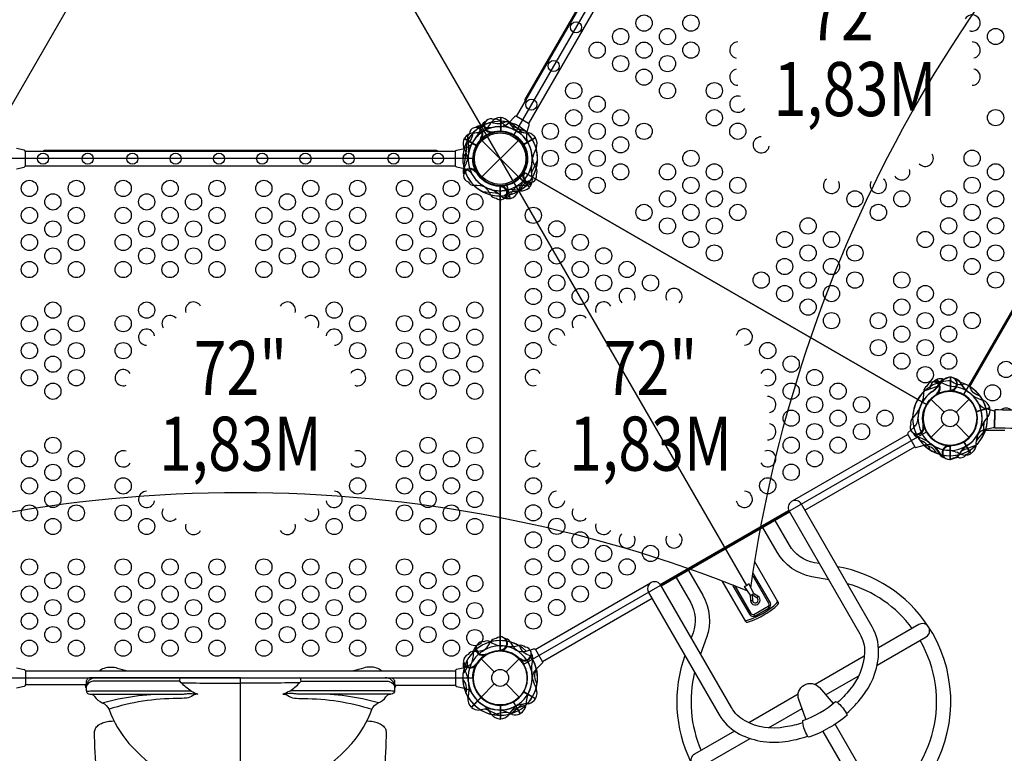
# Model space of a CAD drawing. Extents: x -262 to 243, y -349 to 209.
# Drawn here: x -7 to 84, y -168 to -101 of the extents above; entities that cross this region are included whole.
import ezdxf
from ezdxf.enums import TextEntityAlignment as Align

# ---------------------------------------------------------------- set-up
doc = ezdxf.new("R2010")
doc.units = 0
doc.header["$LTSCALE"] = 10
doc.header["$MEASUREMENT"] = 0
doc.layers.add('L1', color=30, linetype='CONTINUOUS')
doc.layers.add('PW_STRUCTURE', color=140, linetype='CONTINUOUS')
doc.styles.add('PW-DIMS', font='arial.ttf', dxfattribs={"width": 0.8, "height": 6})

msp = doc.modelspace()

# ---------------------------------------------------------------- linework, layer by layer
at = {"layer": 'PW_STRUCTURE'}
for p, q in [((-33.354, -152.943, 165), (8.009, -81.301, 165)), ((19.005, -81.602, 165), (60.193, -152.943, 165)), ((37.47, -109.703, 72), (37.47, -110.973, 72)), ((38.748, -109.641, 72), (38.263, -110.151, 72)), ((39.897, -111.095, 72), (40.096, -110.419, 72)), ((34.109, -111.644, 72), (35.208, -112.279, 72)), ((35.703, -111.64, 72), (35.615, -111.675, 72)), ((35.714, -111.635, 72), (35.703, -111.64, 72)), ((35.741, -115.177), (39.099, -111.818)), ((35.741, -111.818), (39.099, -115.177)), ((36.66, -111.09, 72), (36.669, -111.082, 72)), ((36.669, -111.082, 72), (36.743, -111.024, 72)), ((40.681, -111.557, 72), (39.581, -112.192, 72)), ((40.699, -111.581, 72), (39.597, -112.217, 72)), ((-6.576, -112.72, 72), (-7.26, -112.554, 72)), ((33.416, -112.72, 72), (34.1, -112.554, 72)), ((-7.26, -114.441, 72), (-6.576, -114.276, 72)), ((34.1, -114.441, 72), (33.416, -114.276, 72)), ((35.18, -114.663, 72), (35.181, -114.675, 72)), ((35.181, -114.675, 72), (35.192, -114.769, 72)), ((40.12, -116.169, 72), (39.22, -115.269, 72)), ((40.139, -116.146, 72), (39.241, -115.248, 72)), ((39.549, -114.855, 72), (39.559, -114.848, 72)), ((39.559, -114.848, 72), (39.635, -114.792, 72)), ((37.52, -116.026, 72), (37.433, -116.063, 72)), ((37.531, -116.021, 72), (37.52, -116.026, 72)), ((38.354, -117.176, 72), (38.025, -115.95, 72)), ((38.383, -117.172, 72), (38.053, -115.943, 72)), ((79.012, -133.703), (78.988, -134.973)), ((77.771, -133.904), (77.953, -134.466)), ((77.798, -133.892), (77.978, -134.448)), ((77.812, -135.259), (77.718, -135.27)), ((77.824, -135.257), (77.812, -135.259)), ((79.089, -134.97, 72), (79.002, -134.933, 72)), ((79.1, -134.975, 72), (79.089, -134.97, 72)), ((77.221, -135.73), (78.435, -136.943)), ((79.544, -136.943), (80.757, -135.73)), ((82.663, -136.535, 72), (81.434, -136.864, 72)), ((82.667, -136.564, 72), (81.441, -136.893, 72)), ((83.008, -136.797), (82.326, -136.619)), ((76.573, -138.248, 72), (76.515, -138.174, 72)), ((76.581, -138.258, 72), (76.573, -138.248, 72)), ((77.221, -139.266), (78.435, -138.052)), ((79.544, -138.052), (80.757, -139.266)), ((75.642, -138.341), (75.132, -138.826)), ((82.29, -138.505), (82.978, -138.353)), ((75.91, -140.174), (76.586, -139.975)), ((78.829, -140.018), (78.841, -140.023)), ((78.841, -140.023), (78.926, -140.062)), ((79.01, -141.296, 72), (79.01, -140.023, 72)), ((79.039, -141.293, 72), (79.039, -140.023, 72)), ((80.93, -140.759), (80.295, -139.659)), ((60.838, -153.665, 165), (60.395, -152.784, 165)), ((59.96, -153.035, 165), (60.517, -153.857, 165)), ((60.717, -153.831, 165), (60.696, -153.795, 165)), ((62.277, -155.027, 165), (62.194, -154.884, 165)), ((60.947, -155.795, 165), (60.863, -155.653, 165)), ((37.52, -158.97, 72), (37.414, -158.925, 72)), ((37.531, -158.975, 72), (37.52, -158.97, 72)), ((39.823, -159.021), (40.499, -158.822)), ((35.652, -159.73), (36.865, -160.943)), ((36.062, -159.368), (36.07, -159.359)), ((36.07, -159.359), (36.126, -159.283)), ((37.974, -160.943), (39.188, -159.73)), ((39.278, -159.781, 72), (39.243, -159.693, 72)), ((39.282, -159.792, 72), (39.278, -159.781, 72)), ((-7.26, -160.554, 72), (-6.576, -160.72, 72)), ((-6.451, -160.852, 72), (33.291, -160.852, 72)), ((34.1, -160.554, 72), (33.416, -160.72, 72)), ((35.18, -160.333, 72), (35.181, -160.32, 72)), ((35.181, -160.32, 72), (35.192, -160.227, 72)), ((41.277, -160.17), (40.767, -160.655)), ((-6.576, -162.276, 72), (-7.26, -162.441, 72)), ((27.713, -162.178, 72), (33.294, -162.178, 72)), ((33.416, -162.276, 72), (34.1, -162.441, 72)), ((35.652, -163.266), (36.865, -162.052)), ((37.974, -162.052), (39.188, -163.266)), ((40.681, -163.439, 72), (39.581, -162.804, 72)), ((40.699, -163.415, 72), (39.597, -162.779, 72)), ((34.749, -164.198, 72), (35.649, -163.298, 72)), ((34.772, -164.216, 72), (35.67, -163.319, 72)), ((39.274, -164.809), (38.639, -163.709)), ((37.47, -165.293, 72), (37.47, -164.023, 72))]:
    msp.add_line(p, q, dxfattribs=at)
for points, elevation in [([(60.591, -153.175, -0.194715), (107.383, -72.144, -0.194715)], 165), ([(57.968, -76.582, 0.326521), (57.833, -76.642), (39.708, -108.035, 0.326505), (39.724, -108.182, 0.326505)], 72), ([(40.096, -110.419, 0.422543), (40.047, -110.247), (38.922, -109.597, 0.405933), (38.748, -109.641, -0.461056)], 72), ([(37.946, -110.082, -0.273614), (36.625, -110.135, -0.273614)], 72), ([(38.421, -110.19), (39.347, -110.972, 0.061758), (39.587, -111.086)], 72), ([(39.784, -110.977), (38.644, -110.566, -0.061758), (38.425, -110.416)], 72), ([(34.199, -112.246, 0.273614), (34.905, -111.128, 0.273614)], 72), ([(-6.576, -114.276, 0.422543), (-6.451, -114.147), (-6.451, -112.848, 0.405933), (-6.576, -112.72, -0.461056)], 72), ([(31.664, -112.835, 0.326521), (31.545, -112.748), (-4.705, -112.748, 0.326505), (-4.824, -112.835, 0.326505)], 72), ([(33.416, -114.276, -0.422543), (33.291, -114.147), (33.291, -112.848, -0.405933), (33.416, -112.72, 0.461056)], 72), ([(34.257, -112.105, -0.273614), (33.966, -113.395, -0.273614)], 72), ([(34.055, -114.285), (34.269, -113.092, 0.061758), (34.248, -112.827)], 72), ([(40.874, -113.608), (40.358, -114.706, 0.061758), (40.31, -114.966)], 72), ([(40.207, -115.541, 0.273614), (39.236, -116.438, 0.273614)], 72), ([(35.789, -116.544), (36.997, -116.647, -0.061758), (37.247, -116.735)], 72), ([(37.795, -116.933, -0.273614), (39.058, -116.541, -0.273614)], 72), ([(81.776, -135.455, -0.273614), (80.805, -134.558, -0.273614)], 72), ([(82.036, -139.129), (82.138, -137.921, -0.061758), (82.227, -137.671)], 72), ([(77.737, -140.719, 0.273614), (76.619, -140.013, 0.273614)], 72), ([(81.353, -140.018), (80.213, -140.43, 0.061758), (79.994, -140.58)], 72), ([(-33.356, -153.404, -0.193752), (60.216, -153.412, -0.193752)], 165), ([(58.999, -152.93), (58.926, -152.972), (60.453, -155.617, 0.356903), (60.947, -155.795), (62.277, -155.027, 0.3311), (62.388, -154.548), (60.841, -151.868), (60.775, -151.906)], 165), ([(60.754, -152.052), (62.217, -154.587, -0.309302), (62.194, -154.884), (60.863, -155.653, -0.302798), (60.601, -155.531), (59.128, -152.98)], 165), ([(60.528, -153.862), (60.549, -154.335, 1.622307), (61.238, -153.938), (60.833, -153.685)], 165), ([(40.207, -159.455, -0.273614), (39.236, -158.558, -0.273614)], 72), ([(-6.576, -160.72, -0.422543), (-6.451, -160.848), (-6.451, -162.147, -0.405933), (-6.576, -162.276, 0.461056)], 72), ([(0.355, -160.852, -0.081482), (0.855, -160.585, -0.157849), (2.045, -160.584, -0.005376), (2.962, -160.852)], 72), ([(26.486, -160.852, 0.081482), (25.986, -160.585, 0.157849), (24.796, -160.584, 0.005376), (23.879, -160.852)], 72), ([(33.416, -160.72, 0.422543), (33.291, -160.848), (33.291, -162.147, 0.405933), (33.416, -162.276, -0.461056)], 72), ([(40.835, -162.024, -0.273614), (40.783, -160.703, -0.273614)], 72), ([(-0.826, -162.213, -0.09722), (-0.751, -161.977, -0.071602), (-0.554, -161.701, -0.108843), (-0.233, -161.519, -0.058158), (0.039, -161.491)], 72), ([(13.42, -161.491), (-0.447, -161.491, 0.427945), (-0.826, -161.888), (-0.826, -162.669, 0.416531), (-0.502, -162.991), (8.001, -162.991, 0.031639), (8.351, -162.969, -0.021529), (8.738, -162.936, -0.035447), (8.918, -162.942, 0.008174), (9.49, -162.99, 0.075063), (9.038, -163.112, -0.1187), (8.434, -163.364, -0.007589), (7.598, -163.397, 0.076825), (1.281, -164.395, -0.215647)], 72), ([(7.817, -161.803), (-0.222, -161.803, 0.071101), (-0.397, -161.86, 0.186539), (-0.826, -162.255, 0.186539)], 72), ([(8.864, -162.707, -0.064919), (7.951, -161.948), (7.817, -161.803, -0.081585), (7.853, -161.565, -0.265376), (7.921, -161.491, -1.72615)], 72), ([(13.42, -161.491), (27.288, -161.491, -0.427945), (27.667, -161.888), (27.667, -162.669, -0.416531), (27.343, -162.991), (18.84, -162.991, -0.031639), (18.49, -162.969, 0.021529), (18.103, -162.936, 0.035447), (17.923, -162.942, -0.008174), (17.35, -162.99, -0.075063), (17.803, -163.112, 0.1187), (18.407, -163.364, 0.007589), (19.243, -163.397, -0.076837), (25.561, -164.395, 0.215647)], 72), ([(17.977, -162.707, 0.064919), (18.89, -161.948), (19.024, -161.803, 0.081585), (18.988, -161.565, 0.265376), (18.92, -161.491, 1.72615)], 72), ([(19.024, -161.803), (27.063, -161.803, -0.071101), (27.238, -161.86, -0.186539), (27.667, -162.255, -0.186539)], 72), ([(27.667, -162.213, 0.09722), (27.592, -161.977, 0.071602), (27.395, -161.701, 0.108843), (27.074, -161.519, 0.058158), (26.802, -161.491)], 72), ([(34.257, -162.89, 0.273614), (33.966, -161.601, 0.273614)], 72), ([(-0.826, -162.063, 0.471132), (-0.826, -162.418, 2.443795)], 72), ([(-0.826, -162.664, 0.251165), (-0.743, -162.711), (-0.563, -162.711, 0.063772), (-0.309, -162.678), (8.546, -162.678, -0.04543), (8.864, -162.707, 0.065656), (9.49, -162.99)], 72), ([(7.951, -161.948, 0.002576), (13.42, -161.993, -1.111126)], 72), ([(18.89, -161.948, -0.002576), (13.42, -161.993, 1.111126)], 72), ([(27.667, -162.664, -0.251165), (27.584, -162.711), (27.404, -162.711, -0.063772), (27.15, -162.678), (18.295, -162.678, 0.04543), (17.977, -162.707, -0.065656), (17.35, -162.99)], 72), ([(27.667, -162.063, -0.471132), (27.667, -162.418, -2.443795)], 72), ([(-0.434, -162.992, -0.051308), (-0.277, -163.015, -0.231074), (-0.059, -163.203, 0.151184), (0.657, -163.79, -0.177708), (1.29, -164.415, 0.092962), (3.12, -167.55, 0.216727), (13.42, -172.291, 0.217236), (23.724, -167.547, 0.096564), (25.558, -164.4, -0.157329), (26.153, -163.804, 0.159193), (26.867, -163.245, -0.146751), (27.118, -163.015, -0.052313), (27.275, -162.992, 0.309739)], 72), ([(0.657, -163.79, -0.069893), (6.658, -162.991)], 72), ([(26.188, -163.791, 0.069942), (20.183, -162.991)], 72), ([(37.309, -164.952), (36.212, -164.436, 0.061758), (35.951, -164.388)], 72), ([(38.421, -164.806), (39.347, -164.024, -0.061758), (39.587, -163.91)], 72), ([(39.784, -164.018), (38.644, -164.43, 0.061758), (38.425, -164.58)], 72), ([(0.118, -170.298, -0.018888), (-0.056, -166.441, -0.123694), (0.071, -166.099, -0.094287), (0.378, -165.817, -0.081073), (0.799, -165.618, -0.079518), (1.738, -165.47)], 72), ([(25.103, -165.47, -0.076185), (26.024, -165.614, -0.023264), (26.425, -165.796, -0.126698), (26.784, -166.14, -0.096458), (26.886, -166.437, -0.016016), (26.714, -170.298, 0.000599)], 72)]:
    msp.add_lwpolyline(points, format="xyb", dxfattribs=dict(at, elevation=elevation))
for points, elevation in [([(39.612, -114.763), (76.797, -136.232, -0.414214), (80.255, -135.306), (101.723, -98.121, -0.414214), (100.797, -94.663), (63.612, -73.194, -0.414214), (60.154, -74.121), (38.686, -111.306, -0.416667)], 72), ([(-10.58, -116.029), (-10.58, -158.967, -0.414214), (-8.049, -161.498), (34.889, -161.498, -0.414214), (37.42, -158.967), (37.42, -116.029, -0.414214), (34.889, -113.498), (-8.049, -113.498, -0.416667)], 72), ([(76.797, -136.232), (39.612, -114.763, -0.267949), (37.42, -116.029), (37.42, -158.967, -0.267949), (39.612, -160.232), (76.797, -138.763, -0.267949)], 72), ([(61.138, -154.096), (60.717, -153.831), (60.737, -154.326, 1.572566)], 165)]:
    msp.add_lwpolyline(points, format="xyb", close=True, dxfattribs=dict(at, elevation=elevation))
for points, elevation in [([(58.782, -75.173), (38.91, -109.591)], 72), ([(40.054, -110.25), (59.924, -75.833)], 72), ([(37.441, -109.7), (37.441, -110.972)], 72), ([(34.12, -111.617), (35.222, -112.253)], 72), ([(33.291, -112.835), (-6.452, -112.835)], 72), ([(-6.451, -114.155), (33.291, -114.155)], 72), ([(63.136, -154.546), (60.953, -150.765)], 165), ([(60.104, -156.296), (57.921, -152.514)], 165), ([(13.42, -172.291), (13.42, -161.491)], 72), ([(-0.769, -162.125), (-6.451, -162.125)], 72), ([(37.441, -165.296), (37.441, -164.023)], 72)]:
    msp.add_lwpolyline(points, dxfattribs=dict(at, elevation=elevation))
for points in [[(80.779, -134.61), (101.462, -98.786)], [(79.042, -133.7), (79.017, -134.972)], [(75.085, -138.995), (64.397, -145.166)], [(84.058, -138.615), (82.254, -138.618)], [(80.906, -140.777), (80.27, -139.675)], [(65.581, -146.001), (75.743, -140.134)], [(52.208, -152.856), (64.073, -146.006)], [(64.163, -146.174), (52.308, -153.018)], [(40.668, -158.866), (51.32, -152.716)], [(51.452, -154.158), (41.325, -160.005)], [(71.054, -159.492), (66.53, -162.104)], [(67.492, -163.067), (70.546, -161.304)], [(39.301, -164.797), (38.665, -163.696)], [(64.956, -163.013), (60.402, -165.642)], [(62.211, -166.116), (65.309, -164.328)]]:
    msp.add_lwpolyline(points, dxfattribs=at)
for points in [[(76.674, -134.932), (77.822, -134.543, 0.061758), (78.043, -134.397)], [(80.382, -134.335, -0.273614), (79.092, -134.044, -0.273614)], [(82.978, -138.353, 0.422543), (83.105, -138.227), (83.13, -136.928, 0.405933), (83.008, -136.797, -0.461056)], [(96.852, -138.789, 0.03398), (93.315, -137.406, 0.050195), (88.734, -136.821, -0.003597), (83.128, -136.715, 0.001467), (83.1, -138.375, -0.001743), (87.085, -138.459, -0.035), (90.699, -138.627, -0.071485), (96.111, -140.275, -2.31688)], [(75.132, -138.826, 0.422543), (75.088, -139), (75.738, -140.125, 0.405933), (75.91, -140.174, -0.461056)], [(82.297, -138.499), (81.515, -139.425, 0.061758), (81.401, -139.665)], [(76.163, -139.487, -0.273614), (77.117, -140.402, -0.273614)], [(76.968, -140.301, -0.021901), (77.081, -140.294, -0.021901)], [(69.428, -164.786, 0.048859), (70.854, -163.257, 0.143441), (72.362, -159.6, 0.1583), (71.793, -156.76), (65.252, -145.43, 1), (64.113, -146.087), (70.652, -157.413, -0.146153), (71.081, -159.131, -0.16897), (69.697, -162.61, -0.043631), (68.596, -163.78)], [(66.932, -150.93), (66.464, -150.848, -0.218742), (64.148, -149.226), (62.826, -146.937)], [(67.79, -152.417), (66.232, -152.142, -0.219189), (63.011, -149.887), (61.687, -147.594)], [(54.815, -151.562), (56.138, -153.854, -0.219216), (56.481, -157.772), (55.929, -159.289)], [(76.92, -156.651, 0.203858), (68.624, -151.229)], [(65.38, -165.645, -0.044995), (63.768, -166.027, -0.176697), (60.044, -165.462, -0.144707), (58.79, -164.244), (52.258, -152.93, 1.001224), (51.122, -153.587), (57.663, -164.917, 0.127261), (59.274, -166.545, 0.16562), (63.761, -167.368, 0.049623), (65.827, -166.879, 0.049623)], [(53.676, -152.22), (54.998, -154.509, -0.218774), (55.244, -157.325), (55.071, -157.802)], [(75.503, -156.923, 0.164612), (69.523, -152.785)], [(55.009, -169.216, 1.071476), (76.92, -156.651)], [(72.247, -160.322), (76.776, -157.707, 1), (76.119, -156.568), (72.382, -158.725)], [(72.631, -173.17, 0.397162), (76.226, -158.024)], [(40.499, -158.822, -0.422543), (40.671, -158.871), (41.321, -159.996, -0.405933), (41.277, -160.17, 0.461056)], [(33.985, -161.122, 0.273614), (34.377, -159.86, 0.273614)], [(54.485, -159.412, 0.201803), (55.009, -169.216)], [(55.385, -160.972, 0.163957), (55.986, -168.192)], [(65.66, -165.323), (65.014, -163.493, -0.830672), (66.917, -162.395), (68.18, -163.871)], [(36.633, -164.863), (37.826, -164.649, -0.061758), (38.09, -164.67)], [(59.066, -166.413), (55.367, -168.549, 1), (56.024, -169.688), (60.521, -167.092)], [(67.223, -166.434), (71.83, -174.412, 1.001296), (72.968, -173.755), (68.362, -165.776)]]:
    msp.add_lwpolyline(points, format="xyb", dxfattribs=at)
msp.add_lwpolyline([(65.397, -165.419, 0.093446), (68.408, -163.681, -0.079462), (68.547, -163.739, -0.094705), (69.427, -164.785, -0.212526), (69.47, -164.951, -0.088919), (65.956, -166.98, -0.09293), (65.822, -166.873, -0.089257), (65.376, -165.622, -0.150966)], format="xyb", close=True, dxfattribs=at)
for centre, radius in [((44.434, -101.356, 72), 0.514), ((50.718, -100.966, 72), 0.75), ((55.048, -100.965, 72), 0.75), ((48.552, -102.217, 72), 0.75), ((52.883, -102.216, 72), 0.75), ((83.197, -102.21, 72), 0.75), ((46.386, -103.467, 72), 0.75), ((50.717, -103.467, 72), 0.75), ((55.048, -103.466, 72), 0.75), ((42.37, -104.931, 72), 0.514), ((48.552, -104.717, 72), 0.75), ((52.882, -104.716, 72), 0.75), ((50.717, -105.967, 72), 0.75), ((44.22, -107.219, 72), 0.75), ((52.882, -107.217, 72), 0.75), ((57.212, -107.216, 72), 0.75), ((40.306, -108.505, 72), 0.514), ((46.386, -108.469, 72), 0.75), ((44.22, -109.72, 72), 0.75), ((48.551, -109.719, 72), 0.75), ((57.212, -109.717, 72), 0.75), ((83.195, -109.712, 72), 0.75), ((42.054, -110.971, 72), 0.75), ((46.385, -110.97, 72), 0.75), ((50.716, -110.969, 72), 0.75), ((59.377, -110.967, 72), 0.75), ((37.42, -113.498), 2.5), ((37.42, -113.498), 2.375), ((44.22, -112.221, 72), 0.75), ((48.55, -112.22, 72), 0.75), ((42.054, -113.471, 72), 0.75), ((46.385, -113.471, 72), 0.75), ((55.046, -113.469, 72), 0.75), ((81.029, -113.464, 72), 0.75), ((-4.813, -113.501, 72), 0.515), ((-0.686, -113.501, 72), 0.515), ((3.442, -113.501, 72), 0.515), ((7.431, -113.501, 72), 0.515), ((11.441, -113.501, 72), 0.515), ((15.429, -113.501, 72), 0.515), ((19.427, -113.501, 72), 0.515), ((23.428, -113.501, 72), 0.515), ((27.567, -113.501, 72), 0.515), ((31.67, -113.501, 72), 0.515), ((44.219, -114.721, 72), 0.75), ((48.55, -114.721, 72), 0.75), ((52.88, -114.72, 72), 0.75), ((57.211, -114.719, 72), 0.75), ((83.194, -114.714, 72), 0.75), ((-6.074, -116.248, 72), 0.75), ((-1.742, -116.248, 72), 0.75), ((2.59, -116.248, 72), 0.75), ((6.922, -116.248, 72), 0.75), ((11.254, -116.248, 72), 0.75), ((15.586, -116.248, 72), 0.75), ((19.918, -116.248, 72), 0.75), ((24.25, -116.248, 72), 0.75), ((28.582, -116.248, 72), 0.75), ((32.914, -116.248, 72), 0.75), ((46.384, -115.971, 72), 0.75), ((55.045, -115.97, 72), 0.75), ((59.376, -115.969, 72), 0.75), ((81.029, -115.965, 72), 0.75), ((-3.908, -117.498, 72), 0.75), ((4.756, -117.498, 72), 0.75), ((9.088, -117.498, 72), 0.75), ((17.752, -117.498, 72), 0.75), ((22.084, -117.498, 72), 0.75), ((30.748, -117.498, 72), 0.75), ((35.08, -117.498, 72), 0.75), ((52.88, -117.221, 72), 0.75), ((57.21, -117.22, 72), 0.75), ((70.202, -117.217, 72), 0.75), ((74.533, -117.216, 72), 0.75), ((78.863, -117.216, 72), 0.75), ((83.194, -117.215, 72), 0.75), ((-6.074, -118.748, 72), 0.75), ((-1.742, -118.748, 72), 0.75), ((2.59, -118.748, 72), 0.75), ((6.922, -118.748, 72), 0.75), ((11.254, -118.748, 72), 0.75), ((15.586, -118.748, 72), 0.75), ((19.918, -118.748, 72), 0.75), ((24.25, -118.748, 72), 0.75), ((28.582, -118.748, 72), 0.75), ((32.914, -118.748, 72), 0.75), ((40.485, -118.738, 72), 0.75), ((50.714, -118.471, 72), 0.75), ((55.045, -118.471, 72), 0.75), ((59.375, -118.47, 72), 0.75), ((72.367, -118.467, 72), 0.75), ((81.028, -118.466, 72), 0.75), ((52.879, -119.721, 72), 0.75), ((57.21, -119.721, 72), 0.75), ((65.871, -119.719, 72), 0.75), ((78.863, -119.716, 72), 0.75), ((83.193, -119.716, 72), 0.75), ((-3.908, -119.998, 72), 0.75), ((4.756, -119.998, 72), 0.75), ((9.088, -119.998, 72), 0.75), ((17.752, -119.998, 72), 0.75), ((22.084, -119.998, 72), 0.75), ((30.748, -119.998, 72), 0.75), ((35.08, -119.998, 72), 0.75), ((42.651, -119.988, 72), 0.75), ((-6.074, -121.248, 72), 0.75), ((-1.742, -121.248, 72), 0.75), ((2.59, -121.248, 72), 0.75), ((6.922, -121.248, 72), 0.75), ((11.254, -121.248, 72), 0.75), ((15.586, -121.248, 72), 0.75), ((19.918, -121.248, 72), 0.75), ((24.25, -121.248, 72), 0.75), ((28.582, -121.248, 72), 0.75), ((32.914, -121.248, 72), 0.75), ((40.485, -121.238, 72), 0.75), ((44.817, -121.238, 72), 0.75), ((55.044, -120.971, 72), 0.75), ((63.706, -120.97, 72), 0.75), ((68.036, -120.969, 72), 0.75), ((76.697, -120.967, 72), 0.75), ((81.028, -120.966, 72), 0.75), ((-3.908, -122.498, 72), 0.75), ((4.756, -122.498, 72), 0.75), ((9.088, -122.498, 72), 0.75), ((17.752, -122.498, 72), 0.75), ((22.084, -122.498, 72), 0.75), ((30.748, -122.498, 72), 0.75), ((35.08, -122.498, 72), 0.75), ((42.651, -122.488, 72), 0.75), ((46.983, -122.488, 72), 0.75), ((57.209, -122.221, 72), 0.75), ((65.871, -122.22, 72), 0.75), ((70.201, -122.219, 72), 0.75), ((78.862, -122.217, 72), 0.75), ((83.193, -122.216, 72), 0.75), ((63.705, -123.471, 72), 0.75), ((68.036, -123.47, 72), 0.75), ((81.027, -123.467, 72), 0.75), ((-6.074, -123.748, 72), 0.75), ((-1.742, -123.748, 72), 0.75), ((2.59, -123.748, 72), 0.75), ((6.922, -123.748, 72), 0.75), ((11.254, -123.748, 72), 0.75), ((15.586, -123.748, 72), 0.75), ((19.918, -123.748, 72), 0.75), ((24.25, -123.748, 72), 0.75), ((28.582, -123.748, 72), 0.75), ((32.914, -123.748, 72), 0.75), ((40.485, -123.738, 72), 0.75), ((44.817, -123.738, 72), 0.75), ((49.149, -123.738, 72), 0.75), ((42.651, -124.988, 72), 0.75), ((46.983, -124.988, 72), 0.75), ((51.315, -124.988, 72), 0.75), ((61.54, -124.721, 72), 0.75), ((65.87, -124.721, 72), 0.75), ((70.201, -124.72, 72), 0.75), ((74.531, -124.719, 72), 0.75), ((83.193, -124.717, 72), 0.75), ((40.485, -126.238, 72), 0.75), ((44.817, -126.238, 72), 0.75), ((63.705, -125.971, 72), 0.75), ((68.035, -125.971, 72), 0.75), ((76.696, -125.969, 72), 0.75), ((-3.908, -127.498, 72), 0.75), ((4.756, -127.498, 72), 0.75), ((22.084, -127.498, 72), 0.75), ((30.748, -127.498, 72), 0.75), ((35.08, -127.498, 72), 0.75), ((42.651, -127.488, 72), 0.75), ((65.87, -127.221, 72), 0.75), ((74.531, -127.22, 72), 0.75), ((78.861, -127.219, 72), 0.75), ((-6.074, -128.748, 72), 0.75), ((-1.742, -128.748, 72), 0.75), ((2.59, -128.748, 72), 0.75), ((24.25, -128.748, 72), 0.75), ((28.582, -128.748, 72), 0.75), ((32.914, -128.748, 72), 0.75), ((40.485, -128.738, 72), 0.75), ((68.035, -128.471, 72), 0.75), ((72.365, -128.471, 72), 0.75), ((76.696, -128.47, 72), 0.75), ((81.027, -128.469, 72), 0.75), ((74.53, -129.721, 72), 0.75), ((78.861, -129.72, 72), 0.75), ((-3.908, -129.998, 72), 0.75), ((30.748, -129.998, 72), 0.75), ((35.08, -129.998, 72), 0.75), ((-6.074, -131.248, 72), 0.75), ((-1.742, -131.248, 72), 0.75), ((2.59, -131.248, 72), 0.75), ((24.25, -131.248, 72), 0.75), ((28.582, -131.248, 72), 0.75), ((32.914, -131.248, 72), 0.75), ((40.485, -131.238, 72), 0.75), ((62.145, -131.238, 72), 0.75), ((72.365, -130.971, 72), 0.75), ((76.695, -130.971, 72), 0.75), ((-3.908, -132.498, 72), 0.75), ((30.748, -132.498, 72), 0.75), ((35.08, -132.498, 72), 0.75), ((64.311, -132.488, 72), 0.75), ((74.53, -132.221, 72), 0.75), ((78.861, -132.221, 72), 0.75), ((76.695, -133.471, 72), 0.75), ((84.163, -132.98), 0.75), ((-6.074, -133.748, 72), 0.75), ((-1.742, -133.748, 72), 0.75), ((28.582, -133.748, 72), 0.75), ((32.914, -133.748, 72), 0.75), ((66.477, -133.738, 72), 0.75), ((-3.908, -134.998, 72), 0.75), ((30.748, -134.998, 72), 0.75), ((35.08, -134.998, 72), 0.75), ((64.311, -134.988, 72), 0.75), ((68.643, -134.988, 72), 0.75), ((82.913, -135.145), 0.75), ((66.477, -136.238, 72), 0.75), ((70.809, -136.238, 72), 0.75), ((78.989, -137.498), 2.5), ((64.311, -137.488, 72), 0.75), ((68.643, -137.488, 72), 0.75), ((72.975, -137.488, 72), 0.75), ((78.989, -137.498), 0.784), ((66.477, -138.738, 72), 0.75), ((70.809, -138.738, 72), 0.75), ((-3.908, -139.998, 72), 0.75), ((30.748, -139.998, 72), 0.75), ((35.08, -139.998, 72), 0.75), ((64.311, -139.988, 72), 0.75), ((68.643, -139.988, 72), 0.75), ((-6.074, -141.248, 72), 0.75), ((-1.742, -141.248, 72), 0.75), ((28.582, -141.248, 72), 0.75), ((32.914, -141.248, 72), 0.75), ((66.477, -141.238, 72), 0.75), ((-3.908, -142.498, 72), 0.75), ((30.748, -142.498, 72), 0.75), ((35.08, -142.498, 72), 0.75), ((64.311, -142.488, 72), 0.75), ((-6.074, -143.748, 72), 0.75), ((-1.742, -143.748, 72), 0.75), ((2.59, -143.748, 72), 0.75), ((24.25, -143.748, 72), 0.75), ((28.582, -143.748, 72), 0.75), ((32.914, -143.748, 72), 0.75), ((40.485, -143.738, 72), 0.75), ((62.145, -143.738, 72), 0.75), ((-3.908, -144.998, 72), 0.75), ((30.748, -144.998, 72), 0.75), ((35.08, -144.998, 72), 0.75), ((-6.074, -146.248, 72), 0.75), ((-1.742, -146.248, 72), 0.75), ((2.59, -146.248, 72), 0.75), ((24.25, -146.248, 72), 0.75), ((28.582, -146.248, 72), 0.75), ((32.914, -146.248, 72), 0.75), ((40.485, -146.238, 72), 0.75), ((-3.908, -147.498, 72), 0.75), ((4.756, -147.498, 72), 0.75), ((22.084, -147.498, 72), 0.75), ((30.748, -147.498, 72), 0.75), ((35.08, -147.498, 72), 0.75), ((42.651, -147.488, 72), 0.75), ((40.485, -148.738, 72), 0.75), ((44.817, -148.738, 72), 0.75), ((42.651, -149.988, 72), 0.75), ((46.983, -149.988, 72), 0.75), ((51.315, -149.988, 72), 0.75), ((-6.074, -151.248, 72), 0.75), ((-1.742, -151.248, 72), 0.75), ((2.59, -151.248, 72), 0.75), ((6.922, -151.248, 72), 0.75), ((11.254, -151.248, 72), 0.75), ((15.586, -151.248, 72), 0.75), ((19.918, -151.248, 72), 0.75), ((24.25, -151.248, 72), 0.75), ((28.582, -151.248, 72), 0.75), ((32.914, -151.248, 72), 0.75), ((40.485, -151.238, 72), 0.75), ((44.817, -151.238, 72), 0.75), ((49.149, -151.238, 72), 0.75), ((-3.908, -152.498, 72), 0.75), ((4.756, -152.498, 72), 0.75), ((9.088, -152.498, 72), 0.75), ((17.752, -152.498, 72), 0.75), ((22.084, -152.498, 72), 0.75), ((30.748, -152.498, 72), 0.75), ((42.651, -152.488, 72), 0.75), ((46.983, -152.488, 72), 0.75), ((35.08, -152.777, 72), 0.75), ((-6.074, -153.748, 72), 0.75), ((-1.742, -153.748, 72), 0.75), ((2.59, -153.748, 72), 0.75), ((6.922, -153.748, 72), 0.75), ((11.254, -153.748, 72), 0.75), ((15.586, -153.748, 72), 0.75), ((19.918, -153.748, 72), 0.75), ((24.25, -153.748, 72), 0.75), ((28.582, -153.748, 72), 0.75), ((32.914, -153.748, 72), 0.75), ((40.485, -153.738, 72), 0.75), ((44.817, -153.738, 72), 0.75), ((-3.908, -154.998, 72), 0.75), ((4.756, -154.998, 72), 0.75), ((9.088, -154.998, 72), 0.75), ((17.752, -154.998, 72), 0.75), ((22.084, -154.998, 72), 0.75), ((30.748, -154.998, 72), 0.75), ((35.08, -155.277, 72), 0.75), ((42.651, -154.988, 72), 0.75), ((-6.074, -156.248, 72), 0.75), ((-1.742, -156.248, 72), 0.75), ((2.59, -156.248, 72), 0.75), ((6.922, -156.248, 72), 0.75), ((11.254, -156.248, 72), 0.75), ((15.586, -156.248, 72), 0.75), ((19.918, -156.248, 72), 0.75), ((24.25, -156.248, 72), 0.75), ((28.582, -156.248, 72), 0.75), ((32.914, -156.248, 72), 0.75), ((40.485, -156.238, 72), 0.75), ((-3.908, -157.498, 72), 0.75), ((4.756, -157.498, 72), 0.75), ((9.088, -157.498, 72), 0.75), ((17.752, -157.498, 72), 0.75), ((22.084, -157.498, 72), 0.75), ((30.748, -157.498, 72), 0.75), ((35.08, -157.777, 72), 0.75), ((-6.074, -158.748, 72), 0.75), ((-1.742, -158.748, 72), 0.75), ((2.59, -158.748, 72), 0.75), ((6.922, -158.748, 72), 0.75), ((11.254, -158.748, 72), 0.75), ((15.586, -158.748, 72), 0.75), ((19.918, -158.748, 72), 0.75), ((24.25, -158.748, 72), 0.75), ((28.582, -158.748, 72), 0.75), ((32.914, -158.748, 72), 0.75), ((37.42, -161.498), 2.5), ((37.42, -161.498), 0.784)]:
    msp.add_circle(centre, radius, dxfattribs=at)
for centre, radius, start, end in [((81.032, -100.96, 72), 0.75, 249.86076, 148.37697), ((59.378, -103.465, 72), 0.75, 89.29172, 257.55288), ((81.031, -103.461, 72), 0.75, 282.39472, 90.80255), ((59.378, -105.966, 72), 0.75, 102.39599, 270.8014), ((81.031, -105.962, 72), 0.75, 269.29029, 77.55423), ((59.377, -108.466, 72), 0.75, 69.86076, 328.37697), ((37.42, -113.498, 72), 3.456, 73.16686, 156.23791), ((37.42, -113.498, 72), 3.456, 75.82168, 136.14634), ((36.572, -110.412, 72), 0.6, 63.37294, 277.33902), ((37.496, -110.839, 72), 1.14, 92.75502, 142.39199), ((36.994, -110.525, 72), 0.667, 46.95133, 103.31), ((39.356, -108.304, 72), 2.577, 222.27136, 247.85921), ((37.42, -113.498, 72), 3.45, 60, 89.35421), ((37.36, -110.848, 72), 1.15, 45.929, 84.50182), ((40.948, -108.429, 72), 3.211, 209.73887, 234.83838), ((37.42, -113.498, 72), 3.456, 103.85366, 164.17832), ((37.42, -113.498, 72), 2.965, 64.4831, 174.22517), ((35.172, -111.22, 72), 0.6, 322.66098, 176.62706), ((37.42, -113.498, 72), 2.525, 31.1345, 207.48045), ((37.42, -113.498, 72), 3.456, 120.59812, 136.70549), ((34.959, -108.422, 72), 2.682, 269.34222, 295.88263), ((37.448, -113.49, 72), 2.518, 90.17154, 266.3797), ((33.156, -109.981, 72), 2.562, 320.1547, 346.06709), ((35.568, -111.149, 72), 0.68, 119.83669, 128.98666), ((35.568, -111.149, 72), 0.68, 70.34466, 119.83669), ((35.157, -111.235, 72), 0.68, 323.43521, 83.84215), ((35.157, -111.235, 72), 0.68, 323.43521, 83.84215), ((36.312, -110.72, 72), 0.68, 120.16331, 169.65534), ((37.42, -113.498, 72), 2.525, 316.1345, 132.48045), ((37.42, -113.498, 72), 3.456, 103.29451, 119.40188), ((34.255, -108.829, 72), 2.682, 304.11737, 330.65778), ((36.506, -108.047, 72), 2.562, 253.93291, 279.8453), ((36.592, -110.407, 72), 0.68, 156.15785, 276.56479), ((36.592, -110.407, 72), 0.68, 156.15785, 276.56479), ((36.312, -110.72, 72), 0.68, 111.01334, 120.16331), ((37.409, -113.516, 72), 2.971, 91.64635, 115.5169), ((37.42, -113.498, 72), 2.965, 349.4831, 99.22517), ((37.296, -109.166, 72), 1.381, 271.18559, 314.47207), ((37.42, -113.498, 72), 2.525, 272.51955, 88.8655), ((37.42, -113.498, 72), 3.456, 358.16686, 81.23791), ((37.373, -113.562, 72), 3.044, 59.83382, 70.57774), ((40.046, -107.908, 72), 3.211, 245.16162, 270.26113), ((37.42, -113.498, 72), 3.456, 323.76209, 46.83314), ((37.42, -113.498, 72), 3.45, 150.64579, 180), ((35.155, -112.121, 72), 1.15, 155.49818, 194.071), ((35.079, -112.234, 72), 1.14, 97.60801, 147.24498), ((35.058, -111.642, 72), 0.667, 136.69, 193.04867), ((31.953, -112.578, 72), 2.577, 352.14079, 17.72864), ((37.42, -113.498, 72), 2.965, 140.77483, 250.5169), ((37.42, -113.498, 72), 2.525, 107.51955, 283.8655), ((37.441, -113.498, 72), 2.971, 124.4831, 148.35365), ((37.438, -113.491, 72), 2.518, 138.37784, 315.07091), ((37.399, -113.519, 72), 2.518, 333.6203, 149.82846), ((32.41, -110.435, 72), 3.437, 336.25222, 340.45558), ((37.272, -107.627, 72), 3.437, 259.54442, 263.74778), ((37.405, -113.51, 72), 2.518, 284.92909, 101.62216), ((37.42, -113.498, 72), 2.965, 305.77483, 55.5169), ((41.117, -111.454, 72), 1.272, 163.5805, 210.76186), ((37.42, -113.498, 72), 3.456, 345.15469, 44.1786), ((39.745, -112.225, 72), 1.15, 35.49818, 74.071), ((39.693, -112.122, 72), 1.142, 339.42373, 28.27434), ((61.542, -112.217, 72), 0.75, 91.49217, 350.30994), ((37.42, -113.498, 72), 3.456, 158.76209, 241.83314), ((31.266, -114.018, 72), 3.211, 5.16162, 30.26113), ((33.731, -111.224, 72), 1.381, 285.52793, 328.81441), ((37.42, -113.498, 72), 2.525, 151.1345, 327.48045), ((37.418, -113.479, 72), 2.518, 213.37784, 30.07091), ((37.874, -113.384, 72), 2.501, 2.03178, 30.76186), ((43.168, -113.973, 72), 2.809, 148.93292, 174.67472), ((37.42, -113.498, 72), 3.45, 330, 15.76783), ((37.42, -113.498, 72), 3.456, 178.29451, 194.40188), ((31.918, -112.969, 72), 2.562, 328.93291, 354.8453), ((37.499, -113.489, 72), 3.044, 169.42226, 180.16618), ((37.543, -113.548, 72), 2.833, 331.18494, 356.67352), ((42.294, -113.228, 72), 1.921, 182.03178, 216.97499), ((76.699, -113.465, 72), 0.75, 222.44577, 30.70971), ((34.672, -114.678, 72), 0.68, 145.34466, 194.83669), ((34.649, -115.098, 72), 0.68, 38.43521, 158.84215), ((34.649, -115.098, 72), 0.68, 38.43521, 158.84215), ((34.638, -115.08, 72), 0.6, 37.66098, 251.62706), ((37.42, -113.498, 72), 3.456, 193.16686, 276.23791), ((37.42, -113.498, 72), 3.456, 195.8214, 254.84531), ((33.801, -115.678, 72), 1.272, 29.23814, 76.4195), ((37.42, -113.498, 72), 2.965, 184.4831, 294.22517), ((43.499, -114.588, 72), 3.211, 170.16162, 195.26113), ((40.14, -114.698, 72), 0.695, 334.71769, 26.96092), ((74.533, -114.716, 72), 0.75, 209.19745, 17.60528), ((34.672, -114.678, 72), 0.68, 194.83669, 203.98666), ((37.094, -113.835, 72), 2.501, 209.23814, 237.96822), ((33.164, -117.544, 72), 3.437, 51.25222, 55.45558), ((41.82, -117.227, 72), 2.809, 140.32528, 166.06708), ((37.42, -113.498, 72), 3.45, 299.23217, 330), ((40.191, -115.098, 72), 0.68, 158.43521, 278.84215), ((40.191, -115.098, 72), 0.68, 158.43521, 278.84215), ((40.181, -115.116, 72), 0.6, 157.66098, 11.62706), ((43.052, -115.16, 72), 3.437, 171.25222, 175.45558), ((37.542, -113.55, 72), 2.833, 318.32648, 329.67183), ((43.502, -116.999, 72), 4.054, 149.04206, 150.13129), ((39.251, -115.414, 72), 1.15, 320.49818, 359.071), ((68.037, -115.967, 72), 0.75, 129.69006, 28.50783), ((72.368, -115.966, 72), 0.75, 151.62303, 50.13924), ((35.016, -115.299, 72), 0.667, 211.69, 268.04867), ((35.116, -118.54, 72), 2.577, 67.14079, 92.72864), ((37.42, -113.498, 72), 3.45, 225.64579, 270), ((34.749, -117.584, 72), 1.921, 23.02501, 57.96822), ((37.432, -113.42, 72), 3.044, 244.42226, 268.03762), ((35.324, -119.307, 72), 3.211, 44.73887, 69.83838), ((37.441, -116.698, 72), 0.6, 228.37294, 82.33902), ((36.043, -119.206, 72), 3.437, 64.54442, 68.74778), ((37.404, -113.63, 72), 2.833, 270.32817, 281.67352), ((37.42, -116.698, 72), 0.68, 321.15785, 81.56479), ((37.42, -116.698, 72), 0.68, 321.15785, 81.56479), ((38.449, -119.173, 72), 2.809, 73.93292, 99.67472), ((37.42, -113.498, 72), 3.456, 285.59812, 301.70549), ((40.629, -117.998, 72), 2.562, 125.1547, 151.06709), ((39.713, -118.527, 72), 2.562, 88.93291, 114.8453), ((37.42, -113.498, 72), 3.456, 298.29451, 314.40188), ((39.337, -115.337, 72), 1.142, 264.42373, 313.27434), ((39.816, -115.287, 72), 0.68, 265.34466, 314.83669), ((39.816, -115.287, 72), 0.68, 314.83669, 323.98666), ((37.099, -116.454, 72), 0.695, 213.03908, 265.28231), ((37.42, -113.498, 72), 2.965, 268.21427, 270), ((37.42, -113.498, 72), 3.45, 270, 300.76783), ((38.164, -116.042, 72), 1.15, 240.929, 279.50182), ((37.771, -116.468, 72), 0.68, 276.01334, 285.16331), ((37.771, -116.468, 72), 0.68, 285.16331, 334.65534), ((38.054, -116.078, 72), 1.142, 286.72566, 335.57627), ((49.149, -126.238, 72), 0.75, 331.89238, 229.90364), ((53.481, -126.238, 72), 0.75, 310.09636, 208.10762), ((9.088, -127.498, 72), 0.75, 29.29172, 197.55288), ((17.752, -127.498, 72), 0.75, 342.44712, 150.70828), ((46.983, -127.488, 72), 0.75, 29.29172, 197.55288), ((6.922, -128.748, 72), 0.75, 42.39599, 210.8014), ((19.918, -128.748, 72), 0.75, 329.1986, 137.60401), ((44.817, -128.738, 72), 0.75, 42.39599, 210.8014), ((4.756, -129.998, 72), 0.75, 9.86076, 268.37697), ((22.084, -129.998, 72), 0.75, 271.62303, 170.13924), ((42.651, -129.988, 72), 0.75, 9.86076, 268.37697), ((59.979, -129.988, 72), 0.75, 271.62303, 170.13924), ((2.59, -133.748, 72), 0.75, 31.49217, 290.30994), ((24.25, -133.748, 72), 0.75, 249.69006, 148.50783), ((40.485, -133.738, 72), 0.75, 31.49217, 290.30994), ((62.145, -133.738, 72), 0.75, 249.69006, 148.50783), ((79.1, -134.85), 1.15, 94.39275, 132.96556), ((79.01, -134.298, 72), 0.6, 277.66098, 131.62706), ((78.965, -134.838), 1.14, 36.50258, 86.13955), ((78.989, -137.498, 72), 3.45, 105.64579, 150), ((77.233, -135.098), 0.695, 124.71769, 176.96092), ((77.407, -134.716), 0.6, 307.66098, 161.62706), ((74.07, -133.764), 3.211, 341.50586, 348.22622), ((78.229, -134.958), 1.15, 113.46327, 152.03608), ((75.774, -132.982, 72), 2.577, 307.14079, 332.72864), ((75.56, -132.362), 3.211, 304.05619, 329.1557), ((77.809, -134.75), 0.68, 104.83669, 113.98666), ((77.809, -134.75), 0.68, 55.34466, 104.83669), ((77.389, -134.727), 0.68, 308.43521, 68.84215), ((77.389, -134.727), 0.68, 308.43521, 68.84215), ((78.117, -134.988), 1.142, 72.76461, 106.23943), ((78.631, -134.516, 72), 0.667, 91.69, 148.04867), ((78.989, -137.498), 3.456, 88.29451, 104.40188), ((79.518, -131.996), 2.562, 238.93291, 264.8453), ((78.989, -134.298, 72), 0.68, 278.43521, 38.84215), ((78.989, -134.298, 72), 0.68, 278.43521, 38.84215), ((78.989, -137.498), 2.965, 334.4831, 84.22517), ((79.341, -134.528, 72), 0.68, 74.83669, 83.98666), ((79.341, -134.528, 72), 0.68, 25.34466, 74.83669), ((78.989, -137.498), 3.456, 14.71624, 75.0409), ((82.244, -132.891), 2.682, 208.23679, 234.7772), ((78.989, -137.498, 72), 3.456, 58.29451, 74.40188), ((82.198, -132.997, 72), 2.562, 208.93291, 234.8453), ((78.989, -137.498), 3.456, 343.16686, 66.23791), ((78.989, -137.498, 72), 3.45, 29.23217, 60), ((62.145, -136.238, 72), 0.75, 282.14995, 91.01795), ((78.989, -137.498), 3.456, 132.06143, 215.13248), ((78.989, -137.498), 3.456, 135.15469, 194.1786), ((78.989, -137.498), 2.965, 123.37766, 233.11974), ((74.632, -135.295), 1.921, 332.03178, 6.97499), ((78.989, -137.498), 2.525, 90.02906, 266.37502), ((79.051, -137.547, 72), 3.044, 124.42226, 148.03762), ((79.001, -137.513, 72), 2.518, 14.92909, 191.62216), ((79.007, -137.506, 72), 2.518, 93.37784, 270.07091), ((79.017, -137.49), 2.518, 123.6203, 299.82846), ((74.943, -133.242), 3.437, 321.25222, 325.45558), ((78.989, -137.498), 2.525, 301.1345, 117.48045), ((77.613, -131.789, 72), 3.437, 291.25222, 295.45558), ((78.961, -137.49), 2.518, 272.51486, 88.72302), ((78.989, -137.498, 72), 2.525, 271.1345, 87.48045), ((79.041, -137.375, 72), 2.833, 48.32648, 59.67183), ((78.989, -137.498, 72), 2.965, 304.4831, 54.22517), ((78.968, -137.497), 2.971, 30.54092, 54.41147), ((82.718, -133.098, 72), 2.809, 230.32528, 256.06708), ((78.989, -137.498, 72), 3.456, 313.16686, 36.23791), ((78.989, -137.498, 72), 3.45, 150, 179.35421), ((78.539, -137.369), 2.501, 152.03178, 180.76186), ((79.053, -137.545, 72), 3.044, 149.83382, 160.57774), ((78.989, -137.498, 72), 2.965, 148.21427, 150), ((82.722, -135.296), 1.381, 210.08015, 253.36663), ((81.569, -136.864, 72), 1.142, 16.72566, 65.57627), ((73.795, -135.561, 72), 2.577, 312.27136, 337.85921), ((78.989, -137.498, 72), 2.525, 197.51955, 13.8655), ((84.799, -139.593, 72), 3.211, 134.73887, 159.83838), ((81.533, -136.754, 72), 1.15, 330.929, 9.50182), ((84.164, -137.31), 0.75, 48.10823, 129.20692), ((62.145, -138.738, 72), 0.75, 268.98205, 77.85005), ((75.904, -138.346, 72), 0.6, 153.37294, 7.33902), ((76.016, -137.924, 72), 0.667, 136.95133, 193.31), ((75.898, -138.326, 72), 0.68, 246.15785, 6.56479), ((75.898, -138.326, 72), 0.68, 246.15785, 6.56479), ((74.765, -137.419), 1.272, 313.5805, 0.76186), ((73.119, -137.646, 72), 3.437, 349.54442, 353.74778), ((76.212, -138.606, 72), 0.68, 201.01334, 210.16331), ((76.212, -138.606, 72), 0.68, 210.16331, 259.65534), ((72.916, -141.015, 72), 4.054, 29.04206, 30.13129), ((78.884, -137.58, 72), 2.833, 211.18494, 236.67352), ((78.989, -137.498, 72), 2.965, 230.77483, 340.5169), ((78.989, -137.498, 72), 3.456, 248.76209, 331.83314), ((78.989, -137.498), 3.456, 284.04925, 343.07316), ((79.308, -137.841), 2.501, 300.92635, 329.65642), ((84.579, -140.124), 3.211, 155.16162, 180.26113), ((82.565, -139.747), 1.272, 102.47506, 149.65642), ((78.989, -137.498, 72), 3.45, 210, 255.76783), ((78.989, -137.498, 72), 3.456, 210.59812, 226.70549), ((75.472, -141.762, 72), 2.562, 50.1547, 76.06709), ((78.989, -137.498), 3.456, 215.13248, 234.203), ((78.989, -137.498), 3.456, 225.82168, 286.14634), ((76.931, -141.311), 1.381, 61.18559, 104.47207), ((75.694, -141.936), 2.562, 27.82748, 53.73987), ((75.704, -142.238, 72), 2.809, 28.93292, 54.67472), ((79.007, -137.487), 2.971, 241.64635, 265.5169), ((78.927, -140.697), 0.68, 97.32977, 217.73672), ((78.927, -140.697), 0.68, 97.32977, 217.73672), ((78.907, -140.697), 0.6, 96.55555, 310.52162), ((80.255, -143.232), 3.437, 110.14678, 114.35014), ((82.517, -142.567, 72), 3.211, 125.16162, 150.26113), ((81.581, -141.635), 1.921, 120.92635, 155.86955), ((2.59, -141.248, 72), 0.75, 69.69006, 328.50783), ((24.25, -141.248, 72), 0.75, 211.49217, 110.30994), ((40.485, -141.238, 72), 0.75, 69.69006, 328.50783), ((62.145, -141.238, 72), 0.75, 211.49217, 110.30994), ((78.989, -137.498), 3.456, 237.18907, 253.29644), ((78.58, -140.46), 0.68, 204.23922, 253.73125), ((79.044, -140.154, 72), 1.142, 219.42373, 268.27434), ((78.582, -143.124), 2.682, 59.34222, 85.88263), ((78.929, -140.148, 72), 1.15, 275.49818, 314.071), ((79.253, -140.46), 0.695, 273.61226, 325.85549), ((79.956, -140.548), 0.6, 236.27384, 329.59214), ((80.384, -139.763), 1.14, 247.60801, 297.24498), ((80.25, -140.224), 0.667, 289.65509, 346.01375), ((83.44, -140.802), 2.577, 170.55311, 170.69372), ((80.262, -139.823), 1.15, 305.49818, 344.071), ((78.58, -140.46), 0.68, 253.73125, 262.88123), ((79.571, -140.431), 0.68, 264.22179, 272.80177), ((79.976, -140.542), 0.68, 232.53789, 236.80724), ((79.976, -140.542), 0.68, 232.53789, 236.80724), ((79.571, -140.431), 0.68, 272.80177, 281.95174), ((4.756, -144.998, 72), 0.75, 91.62303, 350.13924), ((22.084, -144.998, 72), 0.75, 189.86076, 88.37697), ((42.651, -144.988, 72), 0.75, 91.62303, 350.13924), ((59.979, -144.988, 72), 0.75, 189.86076, 88.37697), ((6.922, -146.248, 72), 0.75, 149.19745, 317.60528), ((19.918, -146.248, 72), 0.75, 222.39472, 30.80255), ((44.817, -146.238, 72), 0.75, 149.19745, 317.60528), ((9.088, -147.498, 72), 0.75, 162.44577, 330.70971), ((17.752, -147.498, 72), 0.75, 209.29029, 17.55423), ((46.983, -147.488, 72), 0.75, 162.44577, 330.70971), ((49.149, -148.738, 72), 0.75, 130.09457, 28.10944), ((53.481, -148.738, 72), 0.75, 151.89056, 49.90543), ((37.42, -161.498, 72), 3.456, 105.15469, 164.1786), ((37.42, -161.498, 72), 3.45, 90, 134.35421), ((35.802, -158.737), 0.6, 78.37294, 292.33902), ((34.749, -157.412, 72), 1.921, 302.03178, 336.97499), ((36.22, -158.778), 0.695, 63.03908, 115.28231), ((37.099, -158.542, 72), 0.695, 94.71769, 146.96092), ((37.42, -161.498), 3.456, 45.8214, 104.84531), ((37.69, -156.623), 1.921, 233.02501, 267.96822), ((37.441, -158.298, 72), 0.6, 277.66098, 131.62706), ((37.42, -161.498, 72), 3.45, 60.64579, 90), ((37.42, -158.298, 72), 0.68, 278.43521, 38.84215), ((37.42, -158.298, 72), 0.68, 278.43521, 38.84215), ((37.771, -158.528, 72), 0.68, 74.83669, 83.98666), ((37.771, -158.528, 72), 0.68, 25.34466, 74.83669), ((37.42, -161.498, 72), 3.456, 58.29451, 74.40188), ((40.629, -156.997, 72), 2.562, 208.93291, 234.8453), ((37.42, -161.498), 3.456, 135.59812, 151.70549), ((35.016, -159.697, 72), 0.667, 91.95133, 148.31), ((32.391, -159.205), 2.562, 335.1547, 1.06709), ((37.427, -161.516, 72), 2.518, 48.37784, 225.07091), ((37.094, -161.161, 72), 2.501, 122.03178, 150.76186), ((37.448, -161.505, 72), 2.518, 93.6203, 269.82846), ((35.631, -159.102), 0.68, 135.16331, 184.65534), ((35.116, -156.456, 72), 2.577, 267.27136, 292.85921), ((35.82, -158.727), 0.68, 171.15785, 291.56479), ((35.82, -158.727), 0.68, 171.15785, 291.56479), ((35.631, -159.102), 0.68, 126.01334, 135.16331), ((37.418, -161.517, 72), 2.518, 329.92909, 146.62216), ((37.432, -161.576, 72), 3.044, 91.96238, 115.57774), ((37.399, -161.519), 2.518, 300.17154, 116.3797), ((36.043, -155.789, 72), 3.437, 291.25222, 295.45558), ((37.42, -161.498, 72), 2.965, 90, 91.78573), ((37.429, -161.576, 72), 3.044, 79.42226, 90.16618), ((37.42, -161.498, 72), 2.525, 271.1345, 87.48045), ((37.533, -161.043), 2.501, 59.23814, 87.96822), ((38.34, -156.031, 72), 2.577, 262.14079, 287.72864), ((39.464, -157.801), 1.272, 239.23814, 286.4195), ((37.42, -161.498, 72), 2.965, 304.4831, 54.22517), ((39.275, -159.136, 72), 0.667, 46.69, 103.04867), ((39.697, -159.25, 72), 0.6, 232.66098, 86.62706), ((34.672, -160.317, 72), 0.68, 156.01334, 165.16331), ((34.638, -159.916, 72), 0.6, 108.37294, 322.33902), ((33.801, -159.318, 72), 1.272, 283.5805, 330.76186), ((37.42, -161.498), 2.525, 122.51955, 298.8655), ((37.42, -161.498, 72), 2.525, 226.1345, 42.48045), ((35.758, -155.866), 3.437, 274.54442, 278.74778), ((40.483, -156.488, 72), 3.437, 246.25222, 250.45558), ((39.683, -159.235, 72), 0.68, 233.43521, 353.84215), ((39.683, -159.235, 72), 0.68, 233.43521, 353.84215), ((37.42, -161.498, 72), 3.456, 313.16686, 36.23791), ((43.502, -157.997, 72), 4.054, 209.86871, 210.95794), ((37.543, -161.448, 72), 2.833, 3.32648, 28.81506), ((39.768, -159.646, 72), 0.68, 29.83669, 38.98666), ((42.871, -160.584, 72), 2.562, 163.93291, 189.8453), ((39.768, -159.646, 72), 0.68, 340.34466, 29.83669), ((37.42, -161.498, 72), 3.45, 344.23217, 30), ((37.42, -161.498, 72), 3.456, 13.29451, 29.40188), ((37.42, -161.498, 72), 3.456, 165.59812, 181.70549), ((34.672, -160.317, 72), 0.68, 165.16331, 214.65534), ((34.649, -159.898, 72), 0.68, 201.15785, 321.56479), ((34.649, -159.898, 72), 0.68, 201.15785, 321.56479), ((31.918, -162.026, 72), 2.562, 5.1547, 31.06709), ((37.42, -161.498), 2.965, 155.77483, 265.5169), ((37.42, -161.498, 72), 2.525, 152.51955, 328.8655), ((33.164, -157.451, 72), 3.437, 304.54442, 308.74778), ((37.42, -161.498, 72), 2.965, 259.4831, 9.22517), ((37.42, -161.498), 3.456, 313.85366, 14.17832), ((41.752, -161.622), 1.381, 135.52793, 178.81441), ((37.42, -161.498), 3.456, 173.76209, 256.83314), ((37.42, -161.498, 72), 3.45, 180, 210.76783), ((37.288, -161.482, 72), 2.833, 180.32817, 191.67352), ((37.42, -161.498, 72), 2.965, 185.77483, 295.5169), ((37.402, -161.508), 2.971, 334.4831, 358.35365), ((43.168, -161.023, 72), 2.809, 185.32528, 211.06708), ((37.42, -161.498, 72), 3.456, 195.82168, 256.14634), ((33.731, -163.771, 72), 1.381, 31.18559, 74.47207), ((31.745, -162.527, 72), 2.809, 343.93292, 9.67472), ((37.42, -161.498, 72), 3.456, 268.16686, 351.23791), ((42.495, -163.959), 2.682, 154.11737, 180.65778), ((39.693, -162.874, 72), 1.142, 331.72566, 20.57627), ((37.42, -161.498, 72), 3.456, 203.76209, 286.83314), ((35.581, -163.415, 72), 1.142, 174.42373, 223.27434), ((37.441, -161.498, 72), 2.971, 211.64635, 235.5169), ((39.745, -162.771, 72), 1.15, 285.929, 324.50182), ((35.503, -163.329, 72), 1.15, 230.49818, 269.071), ((36.33, -167.577, 72), 3.211, 80.16162, 105.26113), ((34.255, -166.167, 72), 2.682, 29.34222, 55.88263), ((36.899, -167.652), 3.211, 59.73887, 84.83838), ((40.948, -166.567, 72), 3.211, 125.16162, 150.26113), ((40.046, -167.088, 72), 3.211, 89.73887, 114.83838), ((38.684, -163.838), 1.14, 302.75502, 352.39199), ((37.496, -164.157, 72), 1.14, 217.60801, 267.24498), ((37.36, -164.148, 72), 1.15, 275.49818, 314.071), ((38.797, -163.763), 1.15, 255.929, 294.50182)]:
    msp.add_arc(centre, radius, start, end, dxfattribs=at)
for centre, major_axis, ratio, start_param, end_param in [((60.178, -152.91, 165), (0.217, 0.126), 0.144658, 3.141593, 6.283185), ((60.677, -153.761, 165), (0.16, 0.096), 0.207288, 3.141593, 6.283185), ((61.532, -155.269, 165), (1.516, 0.875), 0.170422, 3.141593, 6.283185), ((61.62, -155.421, 165), (1.516, 0.875), 0.170422, 3.141593, 6.283185), ((60.643, -154.331, 165), (0.0939, 0.0044), 0.172479, 3.140994, 6.283185), ((61.188, -154.017, 165), (0.0499, 0.0794), 0.189873, 3.14084, 6.284864)]:
    msp.add_ellipse(centre, major_axis=major_axis, ratio=ratio, start_param=start_param, end_param=end_param, dxfattribs=at)

# ---------------------------------------------------------------- texts
at = {"layer": 'L1', "style": 'PW-DIMS', "width": 0.8}
for s, p in [('72"', (70.204, -100.713, 60)), ('1,83M', (70.204, -107.713, 60)), ('72"', (13.42, -133.498, 60)), ('72"', (51.315, -133.488, 60)), ('1,83M', (13.42, -140.498, 60)), ('1,83M', (51.315, -140.488, 60))]:
    msp.add_text(s, height=5, dxfattribs=at).set_placement(p, align=Align.MIDDLE)

doc.saveas('drawing.dxf')
